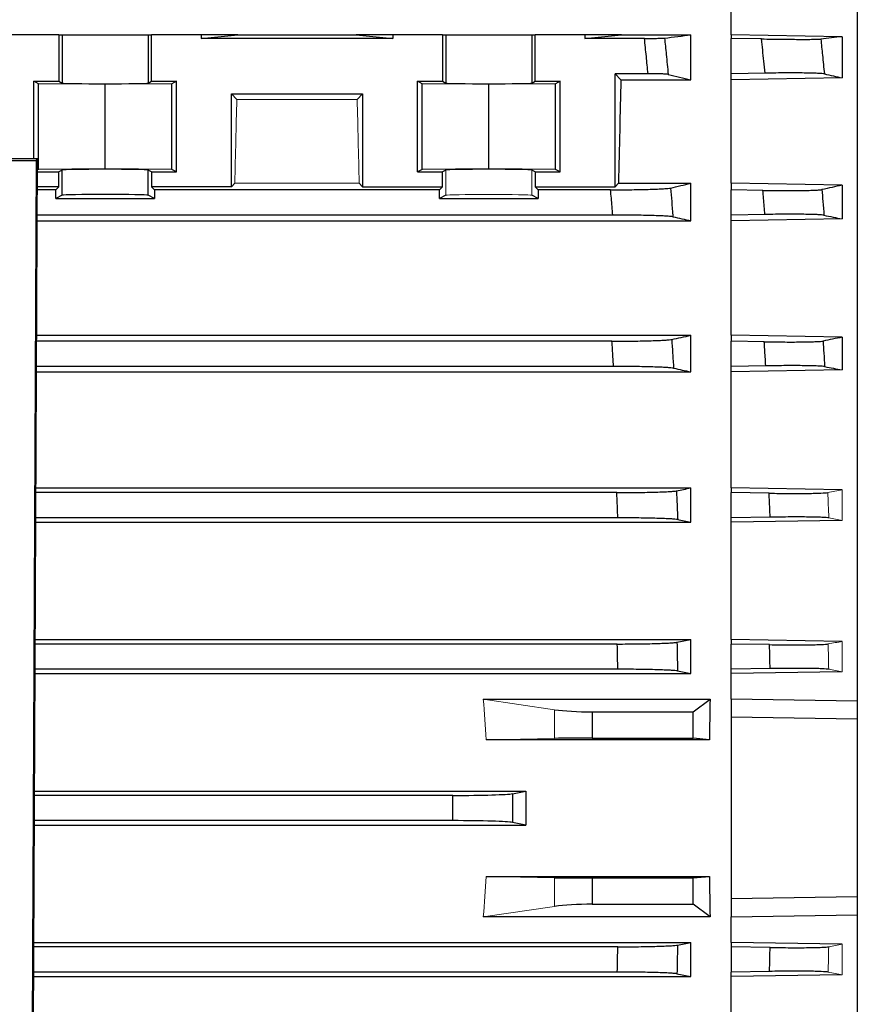
# Model space of a CAD drawing. Units: millimetres. Extents: x -1356 to 818, y -818 to 818.
# Drawn here: x -557 to -474, y -21 to 77 of the extents above; entities that cross this region are included whole.
import ezdxf

# ---------------------------------------------------------------- set-up
doc = ezdxf.new("R2010")
doc.units = ezdxf.units.MM

msp = doc.modelspace()

# ---------------------------------------------------------------- linework, layer by layer
at = {"color": 7, "linetype": 'Continuous', "lineweight": 25}
for p, q in [((-473.55, 114.851), (-473.55, 9.133)), ((-486.05, 75.16), (-486.05, 80.855)), ((-552.643, 75.16), (-557.55, 75.16)), ((-552.643, 75.16), (-552.297, 75.16)), ((-552.643, 75.16), (-552.643, 70.55)), ((-552.297, 75.16), (-543.803, 75.16)), ((-552.297, 75.16), (-552.297, 70.377)), ((-543.803, 75.16), (-543.457, 75.16)), ((-543.803, 75.16), (-543.803, 70.377)), ((-543.457, 70.55), (-543.457, 75.16)), ((-538.55, 75.16), (-543.457, 75.16)), ((-538.55, 75.16), (-538.55, 74.8)), ((-538.55, 74.8), (-534.91, 75.16)), ((-534.91, 75.16), (-538.55, 75.16)), ((-534.91, 75.16), (-523.19, 75.16)), ((-519.55, 75.16), (-523.19, 75.16)), ((-523.19, 75.16), (-519.55, 74.8)), ((-514.643, 75.16), (-519.55, 75.16)), ((-519.55, 75.16), (-519.55, 74.8)), ((-514.643, 75.16), (-514.297, 75.16)), ((-514.643, 75.16), (-514.643, 70.55)), ((-514.297, 75.16), (-505.803, 75.16)), ((-514.297, 75.16), (-514.297, 70.377)), ((-505.803, 75.16), (-505.457, 75.16)), ((-505.803, 75.16), (-505.803, 70.377)), ((-500.55, 75.16), (-505.457, 75.16)), ((-505.457, 70.55), (-505.457, 75.16)), ((-500.55, 74.8), (-496.91, 75.16)), ((-496.91, 75.16), (-500.55, 75.16)), ((-500.55, 75.16), (-500.55, 74.8)), ((-496.91, 75.16), (-490.05, 75.16)), ((-490.05, 70.707), (-490.05, 75.16)), ((-475.05, 74.97), (-486.05, 75.16)), ((-486.05, 75.16), (-486.05, 74.8)), ((-519.55, 74.8), (-538.55, 74.8)), ((-494.628, 74.8), (-500.55, 74.8)), ((-483.036, 74.748), (-486.05, 74.8)), ((-486.05, 71.3), (-486.05, 74.8)), ((-475.05, 74.97), (-475.05, 70.886)), ((-497.55, 71.3), (-496.957, 70.707)), ((-494.276, 71.3), (-497.55, 71.3)), ((-497.55, 60.103), (-497.55, 71.3)), ((-482.684, 71.357), (-486.05, 71.3)), ((-486.05, 70.707), (-486.05, 71.3)), ((-554.65, 70.313), (-555.124, 70.55)), ((-555.124, 70.55), (-552.643, 70.55)), ((-555.124, 62.857), (-555.124, 70.55)), ((-548.05, 70.252), (-554.65, 70.313)), ((-554.65, 61.827), (-554.65, 70.313)), ((-552.643, 70.55), (-552.297, 70.377)), ((-541.45, 70.313), (-548.05, 70.252)), ((-548.05, 61.888), (-548.05, 70.252)), ((-543.803, 70.377), (-543.457, 70.55)), ((-543.457, 70.55), (-540.976, 70.55)), ((-540.976, 70.55), (-541.45, 70.313)), ((-541.45, 61.827), (-541.45, 70.313)), ((-540.976, 61.59), (-540.976, 70.55)), ((-516.65, 70.313), (-517.124, 70.55)), ((-517.124, 70.55), (-514.643, 70.55)), ((-517.124, 61.59), (-517.124, 70.55)), ((-510.05, 70.252), (-516.65, 70.313)), ((-516.65, 61.827), (-516.65, 70.313)), ((-514.643, 70.55), (-514.297, 70.377)), ((-503.45, 70.313), (-510.05, 70.252)), ((-510.05, 61.888), (-510.05, 70.252)), ((-505.803, 70.377), (-505.457, 70.55)), ((-505.457, 70.55), (-502.976, 70.55)), ((-502.976, 70.55), (-503.45, 70.313)), ((-503.45, 61.827), (-503.45, 70.313)), ((-502.976, 61.59), (-502.976, 70.55)), ((-496.957, 70.707), (-490.05, 70.707)), ((-475.05, 70.886), (-486.05, 70.707)), ((-486.05, 60.445), (-486.05, 70.707)), ((-535.55, 69.3), (-522.55, 69.3)), ((-535.55, 60.103), (-535.55, 69.3)), ((-535.55, 69.3), (-535.009, 68.759)), ((-523.091, 68.759), (-522.55, 69.3)), ((-522.55, 69.3), (-522.55, 60.103)), ((-554.743, 62.857), (-697.357, 62.857)), ((-697.212, 62.712), (-554.888, 62.712)), ((-554.888, 62.712), (-555.485, -65.015)), ((-555.342, -65.158), (-554.743, 62.857)), ((-554.888, 62.712), (-554.743, 62.857)), ((-554.749, 61.59), (-552.643, 61.59)), ((-554.65, 61.827), (-554.748, 61.778)), ((-548.05, 61.888), (-554.65, 61.827)), ((-552.297, 61.763), (-552.643, 61.59)), ((-552.643, 60.103), (-552.643, 61.59)), ((-552.297, 59.263), (-552.297, 61.763)), ((-541.45, 61.827), (-548.05, 61.888)), ((-543.803, 59.263), (-543.803, 61.763)), ((-543.457, 61.59), (-543.803, 61.763)), ((-543.457, 61.59), (-543.457, 60.103)), ((-543.457, 61.59), (-540.976, 61.59)), ((-540.976, 61.59), (-541.45, 61.827)), ((-516.65, 61.827), (-517.124, 61.59)), ((-517.124, 61.59), (-514.643, 61.59)), ((-510.05, 61.888), (-516.65, 61.827)), ((-514.297, 61.763), (-514.643, 61.59)), ((-514.643, 60.103), (-514.643, 61.59)), ((-503.45, 61.827), (-510.05, 61.888)), ((-505.457, 61.59), (-505.803, 61.763)), ((-505.457, 61.59), (-505.457, 60.103)), ((-505.457, 61.59), (-502.976, 61.59)), ((-502.976, 61.59), (-503.45, 61.827)), ((-552.947, 59.8), (-554.757, 59.8)), ((-552.643, 60.103), (-554.756, 60.103)), ((-552.643, 60.103), (-552.947, 59.8)), ((-552.947, 58.938), (-552.947, 59.8)), ((-535.55, 60.103), (-543.457, 60.103)), ((-543.153, 59.8), (-543.457, 60.103)), ((-543.153, 59.8), (-543.153, 58.938)), ((-514.947, 59.8), (-543.153, 59.8)), ((-535.55, 60.103), (-535.208, 60.445)), ((-522.892, 60.445), (-522.55, 60.103)), ((-522.55, 60.103), (-514.643, 60.103)), ((-514.643, 60.103), (-514.947, 59.8)), ((-514.947, 58.938), (-514.947, 59.8)), ((-505.153, 59.8), (-505.457, 60.103)), ((-505.457, 60.103), (-497.55, 60.103)), ((-497.984, 59.8), (-505.153, 59.8)), ((-505.153, 59.8), (-505.153, 58.938)), ((-497.55, 60.103), (-497.208, 60.445)), ((-497.208, 60.445), (-490.05, 60.445)), ((-490.05, 56.732), (-490.05, 60.445)), ((-486.05, 60.445), (-486.05, 59.8)), ((-475.05, 60.257), (-486.05, 60.445)), ((-482.901, 59.747), (-486.05, 59.8)), ((-486.05, 57.3), (-486.05, 59.8)), ((-475.05, 60.257), (-475.05, 56.913)), ((-552.297, 59.263), (-552.947, 58.938)), ((-552.947, 58.938), (-543.153, 58.938)), ((-543.153, 58.938), (-543.803, 59.263)), ((-514.297, 59.263), (-514.947, 58.938)), ((-514.947, 58.938), (-505.153, 58.938)), ((-505.153, 58.938), (-505.803, 59.263)), ((-554.771, 56.732), (-490.05, 56.732)), ((-497.776, 57.3), (-554.769, 57.3)), ((-482.701, 57.356), (-486.05, 57.3)), ((-486.05, 56.732), (-486.05, 57.3)), ((-475.05, 56.913), (-486.05, 56.732)), ((-486.05, 45.384), (-486.05, 56.732)), ((-554.825, 45.384), (-490.05, 45.384)), ((-490.05, 41.769), (-490.05, 45.384)), ((-486.05, 45.384), (-486.05, 44.8)), ((-475.05, 45.196), (-486.05, 45.384)), ((-475.05, 45.196), (-475.05, 41.951)), ((-497.849, 44.8), (-554.827, 44.8)), ((-482.765, 44.745), (-486.05, 44.8)), ((-486.05, 42.3), (-486.05, 44.8)), ((-497.691, 42.3), (-554.839, 42.3)), ((-482.614, 42.358), (-486.05, 42.3)), ((-486.05, 41.769), (-486.05, 42.3)), ((-475.05, 41.951), (-486.05, 41.769)), ((-554.841, 41.769), (-490.05, 41.769)), ((-486.05, 30.266), (-486.05, 41.769)), ((-554.895, 30.266), (-490.05, 30.266)), ((-490.05, 26.865), (-490.05, 30.266)), ((-486.05, 30.266), (-486.05, 29.8)), ((-475.05, 30.079), (-486.05, 30.266)), ((-497.373, 29.8), (-554.897, 29.8)), ((-482.289, 29.737), (-486.05, 29.8)), ((-486.05, 27.3), (-486.05, 29.8)), ((-482.187, 27.365), (-486.05, 27.3)), ((-554.911, 26.865), (-490.05, 26.865)), ((-497.266, 27.3), (-554.909, 27.3)), ((-486.05, 26.865), (-486.05, 27.3)), ((-475.05, 27.049), (-486.05, 26.865)), ((-486.05, 15.248), (-486.05, 26.865)), ((-497.324, 14.8), (-554.968, 14.8)), ((-554.965, 15.248), (-490.05, 15.248)), ((-490.05, 11.867), (-490.05, 15.248)), ((-486.05, 15.248), (-486.05, 14.8)), ((-475.05, 15.062), (-486.05, 15.248)), ((-482.24, 14.736), (-486.05, 14.8)), ((-486.05, 12.3), (-486.05, 14.8)), ((-554.981, 11.867), (-490.05, 11.867)), ((-497.27, 12.3), (-554.979, 12.3)), ((-491.356, 12.127), (-490.05, 11.867)), ((-482.189, 12.365), (-486.05, 12.3)), ((-486.05, 11.867), (-486.05, 12.3)), ((-475.05, 12.052), (-486.05, 11.867)), ((-486.05, 9.327), (-486.05, 11.867)), ((-510.597, 9.327), (-488.139, 9.327)), ((-489.813, 8.077), (-488.139, 9.327)), ((-486.05, 9.327), (-486.05, 7.55)), ((-473.55, 9.133), (-486.05, 9.327)), ((-473.55, 9.133), (-473.55, 7.359)), ((-499.82, 8.077), (-499.82, 5.48)), ((-499.82, 8.077), (-489.813, 8.077)), ((-489.813, 5.48), (-489.813, 8.077)), ((-473.55, 7.359), (-486.05, 7.55)), ((-486.05, 7.55), (-486.05, -10.45)), ((-473.55, 7.359), (-473.55, -10.259)), ((-488.192, 5.32), (-510.326, 5.32)), ((-499.82, 5.48), (-489.813, 5.48)), ((-488.192, 5.32), (-489.813, 5.48)), ((-555.036, 0.237), (-506.37, 0.237)), ((-507.702, -0.027), (-506.37, 0.237)), ((-513.611, -0.2), (-555.038, -0.2)), ((-513.611, -2.7), (-513.611, -0.2)), ((-507.702, -0.027), (-507.702, -2.873)), ((-513.611, -2.7), (-555.049, -2.7)), ((-506.37, -3.137), (-507.702, -2.873)), ((-555.051, -3.137), (-506.37, -3.137)), ((-510.326, -8.22), (-488.192, -8.22)), ((-499.82, -8.38), (-489.813, -8.38)), ((-499.82, -8.38), (-499.82, -10.977)), ((-489.813, -8.38), (-488.192, -8.22)), ((-489.813, -10.977), (-489.813, -8.38)), ((-473.55, -10.259), (-486.05, -10.45)), ((-486.05, -10.45), (-486.05, -12.227)), ((-473.55, -10.259), (-473.55, -12.033)), ((-499.82, -10.977), (-489.813, -10.977)), ((-488.139, -12.227), (-489.813, -10.977)), ((-488.139, -12.227), (-510.597, -12.227)), ((-486.05, -12.227), (-473.55, -12.033)), ((-486.05, -14.767), (-486.05, -12.227)), ((-473.55, -12.033), (-473.55, -111.784)), ((-497.27, -15.2), (-555.108, -15.2)), ((-555.106, -14.767), (-490.05, -14.767)), ((-491.356, -15.027), (-490.05, -14.767)), ((-490.05, -18.148), (-490.05, -14.767)), ((-486.05, -14.767), (-486.05, -15.2)), ((-475.05, -14.952), (-486.05, -14.767)), ((-482.189, -15.265), (-486.05, -15.2)), ((-486.05, -15.2), (-486.05, -17.7)), ((-555.122, -18.148), (-490.05, -18.148)), ((-497.324, -17.7), (-555.12, -17.7)), ((-482.24, -17.636), (-486.05, -17.7)), ((-486.05, -18.148), (-486.05, -17.7)), ((-475.05, -17.962), (-486.05, -18.148)), ((-486.05, -29.765), (-486.05, -18.148))]:
    msp.add_line(p, q, dxfattribs=at)
at = {"color": 144, "linetype": 'Continuous', "lineweight": 18}
for p, q in [((-535.009, 68.759), (-523.091, 68.759)), ((-514.297, 59.263), (-514.297, 61.763)), ((-505.803, 59.263), (-505.803, 61.763)), ((-535.208, 60.445), (-522.892, 60.445)), ((-475.05, 30.079), (-475.05, 27.049)), ((-475.05, 15.062), (-475.05, 12.052)), ((-476.381, 12.293), (-475.05, 12.052)), ((-510.597, 9.327), (-503.536, 8.294)), ((-503.536, 5.451), (-503.536, 8.294)), ((-503.536, 5.451), (-510.326, 5.32)), ((-510.326, -8.22), (-503.536, -8.351)), ((-503.536, -11.194), (-503.536, -8.351)), ((-503.536, -11.194), (-510.597, -12.227)), ((-475.05, -14.952), (-476.381, -15.193)), ((-475.05, -14.952), (-475.05, -17.962))]:
    msp.add_line(p, q, dxfattribs=at)
at = {"color": 7, "linetype": 'Continuous', "lineweight": 25}
for centre, major_axis, ratio, start_param, end_param in [((-548.05, 70.38), (4.25, 0), 0.017455, 3.176499, 6.248279), ((-510.05, 70.38), (4.25, 0), 0.017455, 3.176499, 6.248279), ((-493.741, -1.45), (0, 117), 0.034921, 0.906215, 1.013353), ((-548.05, 61.76), (4.25, 0), 0.017455, 0.034907, 3.106686), ((-548.05, 59.26), (4.25, 0), 0.017455, 0.034907, 3.106686), ((-467.596, -1.45), (0, 117), 0.176327, 1.478555, 1.512904), ((-499.82, 8.735), (5, 0), 0.131652, 3.874631, 4.712389), ((-499.82, 5.393), (5, 0), 0.017455, 1.570796, 2.408554), ((-485.742, -1.45), (0, 117), 0.176327, 1.556378, 1.585215), ((-513.611, 0.01), (6, 0), 0.034921, 4.712389, 6.108652), ((-513.611, -2.91), (6, 0), 0.034921, 0.174533, 1.570796), ((-499.82, -8.293), (5, 0), 0.017455, 3.874631, 4.712389), ((-467.596, -1.45), (0, 117), 0.176327, 1.628689, 1.663038), ((-499.82, -11.635), (5, 0), 0.131652, 1.570796, 2.408554)]:
    msp.add_ellipse(centre, major_axis=major_axis, ratio=ratio, start_param=start_param, end_param=end_param, dxfattribs=at)
at = {"color": 144, "linetype": 'Continuous', "lineweight": 18}
for centre, major_axis, ratio, start_param, end_param in [((-531.741, -1.45), (0, 117), 0.034921, 0.927194, 1.013353), ((-526.359, -1.45), (0, 117), 0.034921, 5.269832, 5.355991), ((-510.05, 61.76), (4.25, 0), 0.017455, 0.034907, 3.106686), ((-510.05, 59.26), (4.25, 0), 0.017455, 0.034907, 3.106686), ((-615.497, -1.45), (0, 117), 0.900404, 4.770282, 4.804631), ((-615.497, -1.45), (0, 117), 0.900404, 4.620147, 4.654496)]:
    msp.add_ellipse(centre, major_axis=major_axis, ratio=ratio, start_param=start_param, end_param=end_param, dxfattribs=at)
at = {"color": 7, "linetype": 'Continuous', "lineweight": 25}
for points in [[(-492.641, 74.83), (-491.746, 74.94), (-490.879, 75.05), (-490.05, 75.16)], [(-475.05, 74.97), (-475.731, 74.891), (-476.439, 74.813), (-477.165, 74.736)], [(-492.281, 71.24), (-491.521, 71.063), (-490.776, 70.885), (-490.05, 70.707)], [(-476.811, 71.28), (-476.213, 71.149), (-475.625, 71.017), (-475.05, 70.886)], [(-492.048, 59.978), (-491.371, 60.133), (-490.704, 60.289), (-490.05, 60.445)], [(-475.05, 60.257), (-475.708, 60.112), (-476.379, 59.967), (-477.061, 59.822)], [(-491.813, 57.123), (-491.22, 56.993), (-490.632, 56.863), (-490.05, 56.732)], [(-476.851, 57.281), (-476.244, 57.159), (-475.644, 57.036), (-475.05, 56.913)], [(-491.927, 44.976), (-491.296, 45.112), (-490.67, 45.248), (-490.05, 45.384)], [(-475.05, 45.196), (-475.675, 45.07), (-476.306, 44.944), (-476.941, 44.819)], [(-491.75, 42.125), (-491.181, 42.006), (-490.614, 41.888), (-490.05, 41.769)], [(-476.784, 42.284), (-476.203, 42.173), (-475.625, 42.062), (-475.05, 41.951)], [(-491.461, 29.974), (-490.989, 30.072), (-490.519, 30.169), (-490.05, 30.266)], [(-491.341, 27.126), (-490.91, 27.039), (-490.48, 26.952), (-490.05, 26.865)], [(-491.416, 14.973), (-490.96, 15.065), (-490.505, 15.156), (-490.05, 15.248)], [(-491.416, -17.873), (-490.96, -17.965), (-490.505, -18.056), (-490.05, -18.148)]]:
    msp.add_open_spline(points, degree=3, dxfattribs=at)
for points, knots in [([(-494.628, 74.8), (-494.387, 74.8), (-494.152, 74.801), (-493.702, 74.804), (-493.495, 74.806), (-493.223, 74.81), (-493.14, 74.811), (-492.991, 74.815), (-492.923, 74.816), (-492.751, 74.822), (-492.675, 74.826), (-492.641, 74.83)], [0, 0, 0, 0, 0.25, 0.25, 0.5, 0.5, 0.625, 0.625, 0.75, 0.75, 1, 1, 1, 1]), ([(-494.276, 71.3), (-494.332, 71.872), (-494.39, 72.444), (-494.447, 73.016), (-494.507, 73.61), (-494.567, 74.205), (-494.628, 74.8)], [0, 0, 0, 0, 0.00172417, 0.00172417, 0.00172417, 0.003517703, 0.003517703, 0.003517703, 0.003517703]), ([(-492.641, 74.83), (-492.586, 74.291), (-492.532, 73.753), (-492.478, 73.214), (-492.411, 72.556), (-492.346, 71.898), (-492.281, 71.24)], [0, 0, 0, 0, 0.001624301, 0.001624301, 0.001624301, 0.003607793, 0.003607793, 0.003607793, 0.003607793]), ([(-482.684, 71.357), (-482.725, 71.752), (-482.765, 72.147), (-482.806, 72.542), (-482.882, 73.278), (-482.958, 74.013), (-483.036, 74.748)], [0, 0, 0, 0, 0.001191778, 0.001191778, 0.001191778, 0.003409711, 0.003409711, 0.003409711, 0.003409711]), ([(-483.036, 74.748), (-482.678, 74.742), (-482.326, 74.737), (-481.634, 74.727), (-481.292, 74.723), (-480.626, 74.716), (-480.308, 74.713), (-479.705, 74.709), (-479.416, 74.707), (-478.88, 74.706), (-478.636, 74.706), (-478.306, 74.708), (-478.201, 74.708), (-478.005, 74.71), (-477.912, 74.711), (-477.658, 74.715), (-477.518, 74.718), (-477.297, 74.726), (-477.215, 74.731), (-477.165, 74.736)], [0, 0, 0, 0, 0.125, 0.125, 0.25, 0.25, 0.375, 0.375, 0.5, 0.5, 0.625, 0.625, 0.6875, 0.6875, 0.75, 0.75, 0.875, 0.875, 1, 1, 1, 1]), ([(-477.165, 74.736), (-477.11, 74.207), (-477.056, 73.679), (-477.002, 73.15), (-476.938, 72.527), (-476.874, 71.903), (-476.811, 71.28)], [0, 0, 0, 0, 0.001594222, 0.001594222, 0.001594222, 0.003474404, 0.003474404, 0.003474404, 0.003474404]), ([(-492.281, 71.24), (-492.317, 71.249), (-492.394, 71.256), (-492.568, 71.267), (-492.635, 71.271), (-492.785, 71.277), (-492.869, 71.28), (-493.051, 71.286), (-493.148, 71.288), (-493.353, 71.292), (-493.462, 71.294), (-493.798, 71.299), (-494.035, 71.3), (-494.276, 71.3)], [0, 0, 0, 0, 0.25, 0.25, 0.375, 0.375, 0.5, 0.5, 0.625, 0.625, 0.75, 0.75, 1, 1, 1, 1]), ([(-476.811, 71.28), (-476.864, 71.291), (-476.946, 71.302), (-477.17, 71.321), (-477.312, 71.33), (-477.653, 71.346), (-477.849, 71.353), (-478.29, 71.364), (-478.536, 71.369), (-479.071, 71.376), (-479.356, 71.378), (-479.808, 71.38), (-479.963, 71.38), (-480.281, 71.38), (-480.445, 71.379), (-480.942, 71.377), (-481.28, 71.375), (-481.972, 71.368), (-482.327, 71.363), (-482.684, 71.357)], [0, 0, 0, 0, 0.125, 0.125, 0.25, 0.25, 0.375, 0.375, 0.5, 0.5, 0.625, 0.625, 0.6875, 0.6875, 0.75, 0.75, 0.875, 0.875, 1, 1, 1, 1]), ([(-497.984, 59.8), (-497.626, 59.8), (-497.273, 59.801), (-496.578, 59.805), (-496.234, 59.809), (-495.564, 59.817), (-495.244, 59.823), (-494.635, 59.835), (-494.343, 59.842), (-493.802, 59.858), (-493.555, 59.867), (-493.219, 59.882), (-493.113, 59.887), (-492.913, 59.897), (-492.819, 59.902), (-492.56, 59.918), (-492.417, 59.93), (-492.188, 59.953), (-492.102, 59.965), (-492.048, 59.978)], [0, 0, 0, 0, 0.125, 0.125, 0.25, 0.25, 0.375, 0.375, 0.5, 0.5, 0.625, 0.625, 0.6875, 0.6875, 0.75, 0.75, 0.875, 0.875, 1, 1, 1, 1]), ([(-497.776, 57.3), (-497.799, 57.58), (-497.822, 57.859), (-497.845, 58.138), (-497.891, 58.692), (-497.937, 59.246), (-497.984, 59.8)], [0, 0, 0, 0, 0.000841339, 0.000841339, 0.000841339, 0.00250868, 0.00250868, 0.00250868, 0.00250868]), ([(-492.048, 59.978), (-492.011, 59.528), (-491.973, 59.078), (-491.936, 58.629), (-491.895, 58.127), (-491.854, 57.625), (-491.813, 57.123)], [0, 0, 0, 0, 0.001353566, 0.001353566, 0.001353566, 0.0028645, 0.0028645, 0.0028645, 0.0028645]), ([(-482.901, 59.747), (-482.547, 59.741), (-482.199, 59.736), (-481.513, 59.729), (-481.175, 59.726), (-480.515, 59.724), (-480.201, 59.723), (-479.602, 59.725), (-479.316, 59.728), (-478.784, 59.735), (-478.541, 59.739), (-478.102, 59.75), (-477.904, 59.757), (-477.564, 59.773), (-477.423, 59.782), (-477.198, 59.801), (-477.114, 59.811), (-477.061, 59.822)], [0, 0, 0, 0, 0.125, 0.125, 0.25, 0.25, 0.375, 0.375, 0.5, 0.5, 0.625, 0.625, 0.75, 0.75, 0.875, 0.875, 1, 1, 1, 1]), ([(-482.701, 57.356), (-482.722, 57.62), (-482.744, 57.883), (-482.766, 58.146), (-482.81, 58.679), (-482.855, 59.213), (-482.901, 59.747)], [0, 0, 0, 0, 0.000791824, 0.000791824, 0.000791824, 0.002398809, 0.002398809, 0.002398809, 0.002398809]), ([(-477.061, 59.822), (-477.027, 59.427), (-476.995, 59.032), (-476.962, 58.636), (-476.924, 58.184), (-476.887, 57.733), (-476.851, 57.281)], [0, 0, 0, 0, 0.001190578, 0.001190578, 0.001190578, 0.00254976, 0.00254976, 0.00254976, 0.00254976]), ([(-491.813, 57.123), (-491.87, 57.135), (-491.957, 57.147), (-492.189, 57.17), (-492.335, 57.182), (-492.686, 57.203), (-492.886, 57.214), (-493.336, 57.233), (-493.587, 57.242), (-494.13, 57.258), (-494.419, 57.265), (-495.029, 57.277), (-495.354, 57.283), (-496.022, 57.291), (-496.363, 57.295), (-497.06, 57.299), (-497.417, 57.3), (-497.776, 57.3)], [0, 0, 0, 0, 0.125, 0.125, 0.25, 0.25, 0.375, 0.375, 0.5, 0.5, 0.625, 0.625, 0.75, 0.75, 0.875, 0.875, 1, 1, 1, 1]), ([(-476.851, 57.281), (-476.906, 57.293), (-476.992, 57.303), (-477.219, 57.322), (-477.362, 57.331), (-477.705, 57.346), (-477.901, 57.353), (-478.341, 57.364), (-478.586, 57.369), (-479.119, 57.376), (-479.401, 57.378), (-480, 57.38), (-480.318, 57.38), (-480.975, 57.377), (-481.31, 57.375), (-481.995, 57.367), (-482.347, 57.362), (-482.701, 57.356)], [0, 0, 0, 0, 0.125, 0.125, 0.25, 0.25, 0.375, 0.375, 0.5, 0.5, 0.625, 0.625, 0.75, 0.75, 0.875, 0.875, 1, 1, 1, 1]), ([(-497.849, 44.8), (-497.493, 44.8), (-497.143, 44.801), (-496.452, 44.805), (-496.111, 44.809), (-495.445, 44.817), (-495.127, 44.822), (-494.521, 44.835), (-494.231, 44.842), (-493.692, 44.858), (-493.445, 44.866), (-493.11, 44.881), (-493.004, 44.886), (-492.804, 44.896), (-492.709, 44.901), (-492.449, 44.917), (-492.304, 44.928), (-492.072, 44.951), (-491.983, 44.963), (-491.927, 44.976)], [0, 0, 0, 0, 0.125, 0.125, 0.25, 0.25, 0.375, 0.375, 0.5, 0.5, 0.625, 0.625, 0.6875, 0.6875, 0.75, 0.75, 0.875, 0.875, 1, 1, 1, 1]), ([(-491.927, 44.976), (-491.898, 44.521), (-491.869, 44.067), (-491.841, 43.612), (-491.81, 43.116), (-491.78, 42.62), (-491.75, 42.125)], [0, 0, 0, 0, 0.001366196, 0.001366196, 0.001366196, 0.002856475, 0.002856475, 0.002856475, 0.002856475]), ([(-497.691, 42.3), (-497.711, 42.614), (-497.73, 42.929), (-497.75, 43.243), (-497.782, 43.762), (-497.815, 44.281), (-497.849, 44.8)], [0, 0, 0, 0, 0.000944711, 0.000944711, 0.000944711, 0.002504935, 0.002504935, 0.002504935, 0.002504935]), ([(-482.765, 44.745), (-482.414, 44.739), (-482.068, 44.734), (-481.388, 44.727), (-481.052, 44.724), (-480.397, 44.721), (-480.084, 44.721), (-479.489, 44.723), (-479.205, 44.725), (-478.674, 44.732), (-478.433, 44.737), (-477.994, 44.748), (-477.796, 44.754), (-477.455, 44.77), (-477.313, 44.778), (-477.084, 44.797), (-476.997, 44.807), (-476.941, 44.819)], [0, 0, 0, 0, 0.125, 0.125, 0.25, 0.25, 0.375, 0.375, 0.5, 0.5, 0.625, 0.625, 0.75, 0.75, 0.875, 0.875, 1, 1, 1, 1]), ([(-482.614, 42.358), (-482.633, 42.655), (-482.651, 42.951), (-482.67, 43.248), (-482.701, 43.747), (-482.733, 44.246), (-482.765, 44.745)], [0, 0, 0, 0, 0.000891959, 0.000891959, 0.000891959, 0.002391457, 0.002391457, 0.002391457, 0.002391457]), ([(-476.941, 44.819), (-476.916, 44.418), (-476.89, 44.018), (-476.866, 43.618), (-476.838, 43.173), (-476.811, 42.729), (-476.784, 42.284)], [0, 0, 0, 0, 0.001203313, 0.001203313, 0.001203313, 0.00253902, 0.00253902, 0.00253902, 0.00253902]), ([(-491.75, 42.125), (-491.809, 42.137), (-491.898, 42.149), (-492.133, 42.172), (-492.28, 42.183), (-492.631, 42.205), (-492.832, 42.215), (-493.28, 42.233), (-493.53, 42.242), (-494.071, 42.258), (-494.358, 42.265), (-494.965, 42.278), (-495.287, 42.283), (-495.951, 42.291), (-496.29, 42.295), (-496.981, 42.299), (-497.336, 42.3), (-497.691, 42.3)], [0, 0, 0, 0, 0.125, 0.125, 0.25, 0.25, 0.375, 0.375, 0.5, 0.5, 0.625, 0.625, 0.75, 0.75, 0.875, 0.875, 1, 1, 1, 1]), ([(-476.784, 42.284), (-476.842, 42.295), (-476.929, 42.306), (-477.16, 42.324), (-477.304, 42.333), (-477.648, 42.348), (-477.845, 42.355), (-478.284, 42.366), (-478.529, 42.37), (-479.06, 42.377), (-479.342, 42.379), (-479.937, 42.381), (-480.253, 42.381), (-481.234, 42.377), (-481.912, 42.37), (-482.614, 42.358)], [0, 0, 0, 0, 0.125, 0.125, 0.25, 0.25, 0.375, 0.375, 0.5, 0.5, 0.625, 0.625, 0.75, 0.75, 1, 1, 1, 1]), ([(-497.373, 29.8), (-497.02, 29.8), (-496.671, 29.801), (-495.984, 29.805), (-495.644, 29.808), (-494.981, 29.817), (-494.665, 29.822), (-494.061, 29.834), (-493.772, 29.841), (-493.234, 29.857), (-492.988, 29.866), (-492.541, 29.885), (-492.339, 29.895), (-491.99, 29.916), (-491.845, 29.927), (-491.609, 29.95), (-491.52, 29.962), (-491.461, 29.974)], [0, 0, 0, 0, 0.125, 0.125, 0.25, 0.25, 0.375, 0.375, 0.5, 0.5, 0.625, 0.625, 0.75, 0.75, 0.875, 0.875, 1, 1, 1, 1]), ([(-497.266, 27.3), (-497.281, 27.648), (-497.295, 27.995), (-497.31, 28.343), (-497.331, 28.828), (-497.352, 29.314), (-497.373, 29.8)], [0, 0, 0, 0, 0.001043482, 0.001043482, 0.001043482, 0.002502287, 0.002502287, 0.002502287, 0.002502287]), ([(-491.461, 29.974), (-491.44, 29.514), (-491.421, 29.054), (-491.401, 28.594), (-491.381, 28.104), (-491.36, 27.615), (-491.341, 27.126)], [0, 0, 0, 0, 0.001381925, 0.001381925, 0.001381925, 0.002850955, 0.002850955, 0.002850955, 0.002850955]), ([(-482.289, 29.737), (-481.589, 29.725), (-480.91, 29.718), (-479.93, 29.713), (-479.619, 29.713), (-479.026, 29.715), (-478.743, 29.717), (-478.214, 29.724), (-477.972, 29.728), (-477.534, 29.739), (-477.337, 29.746), (-476.823, 29.769), (-476.593, 29.787), (-476.476, 29.809)], [0, 0, 0, 0, 0.25, 0.25, 0.375, 0.375, 0.5, 0.5, 0.625, 0.625, 0.75, 0.75, 1, 1, 1, 1]), ([(-482.187, 27.365), (-482.2, 27.692), (-482.214, 28.019), (-482.228, 28.346), (-482.248, 28.81), (-482.268, 29.273), (-482.289, 29.737)], [0, 0, 0, 0, 0.000981825, 0.000981825, 0.000981825, 0.002373665, 0.002373665, 0.002373665, 0.002373665]), ([(-476.37, 27.293), (-476.489, 27.315), (-476.722, 27.333), (-477.24, 27.356), (-477.436, 27.362), (-477.875, 27.373), (-478.118, 27.378), (-478.648, 27.384), (-478.929, 27.387), (-479.522, 27.388), (-479.836, 27.388), (-480.813, 27.384), (-481.488, 27.377), (-482.187, 27.365)], [0, 0, 0, 0, 0.25, 0.25, 0.375, 0.375, 0.5, 0.5, 0.625, 0.625, 0.75, 0.75, 1, 1, 1, 1]), ([(-491.341, 27.126), (-491.401, 27.138), (-491.491, 27.15), (-491.728, 27.173), (-491.875, 27.184), (-492.227, 27.205), (-492.427, 27.215), (-492.875, 27.234), (-493.124, 27.243), (-493.663, 27.259), (-493.949, 27.266), (-494.553, 27.278), (-494.874, 27.283), (-495.535, 27.291), (-495.872, 27.295), (-496.56, 27.299), (-496.912, 27.3), (-497.266, 27.3)], [0, 0, 0, 0, 0.125, 0.125, 0.25, 0.25, 0.375, 0.375, 0.5, 0.5, 0.625, 0.625, 0.75, 0.75, 0.875, 0.875, 1, 1, 1, 1]), ([(-497.324, 14.8), (-496.971, 14.8), (-496.624, 14.801), (-495.939, 14.805), (-495.6, 14.808), (-494.939, 14.817), (-494.623, 14.822), (-494.021, 14.834), (-493.733, 14.841), (-493.195, 14.857), (-492.949, 14.866), (-492.503, 14.884), (-492.3, 14.894), (-491.951, 14.916), (-491.804, 14.927), (-491.567, 14.949), (-491.476, 14.961), (-491.416, 14.973)], [0, 0, 0, 0, 0.125, 0.125, 0.25, 0.25, 0.375, 0.375, 0.5, 0.5, 0.625, 0.625, 0.75, 0.75, 0.875, 0.875, 1, 1, 1, 1]), ([(-497.27, 12.3), (-497.278, 12.682), (-497.286, 13.064), (-497.294, 13.447), (-497.304, 13.898), (-497.314, 14.349), (-497.324, 14.8)], [0, 0, 0, 0, 0.001146843, 0.001146843, 0.001146843, 0.002500574, 0.002500574, 0.002500574, 0.002500574]), ([(-491.416, 14.973), (-491.405, 14.506), (-491.395, 14.039), (-491.385, 13.572), (-491.375, 13.09), (-491.365, 12.609), (-491.356, 12.127)], [0, 0, 0, 0, 0.001401553, 0.001401553, 0.001401553, 0.00284745, 0.00284745, 0.00284745, 0.00284745]), ([(-482.24, 14.736), (-481.543, 14.724), (-480.866, 14.717), (-479.89, 14.713), (-479.579, 14.712), (-478.988, 14.714), (-478.706, 14.716), (-478.177, 14.723), (-477.936, 14.727), (-477.499, 14.738), (-477.301, 14.745), (-476.786, 14.767), (-476.554, 14.786), (-476.435, 14.808)], [0, 0, 0, 0, 0.25, 0.25, 0.375, 0.375, 0.5, 0.5, 0.625, 0.625, 0.75, 0.75, 1, 1, 1, 1]), ([(-482.189, 12.365), (-482.196, 12.726), (-482.204, 13.087), (-482.212, 13.448), (-482.221, 13.878), (-482.23, 14.307), (-482.24, 14.736)], [0, 0, 0, 0, 0.0010835, 0.0010835, 0.0010835, 0.002371253, 0.002371253, 0.002371253, 0.002371253]), ([(-491.356, 12.127), (-491.417, 12.139), (-491.508, 12.151), (-491.745, 12.173), (-491.893, 12.184), (-492.245, 12.206), (-492.445, 12.216), (-492.891, 12.234), (-493.14, 12.243), (-493.678, 12.259), (-493.963, 12.266), (-494.566, 12.278), (-494.885, 12.283), (-495.545, 12.292), (-495.881, 12.295), (-496.567, 12.299), (-496.918, 12.3), (-497.27, 12.3)], [0, 0, 0, 0, 0.125, 0.125, 0.25, 0.25, 0.375, 0.375, 0.5, 0.5, 0.625, 0.625, 0.75, 0.75, 0.875, 0.875, 1, 1, 1, 1]), ([(-476.381, 12.293), (-476.502, 12.315), (-476.736, 12.334), (-477.254, 12.356), (-477.45, 12.363), (-477.888, 12.373), (-478.132, 12.378), (-478.66, 12.384), (-478.941, 12.386), (-479.532, 12.388), (-479.845, 12.388), (-480.819, 12.384), (-481.492, 12.377), (-482.189, 12.365)], [0, 0, 0, 0, 0.25, 0.25, 0.375, 0.375, 0.5, 0.5, 0.625, 0.625, 0.75, 0.75, 1, 1, 1, 1]), ([(-497.324, -17.7), (-497.314, -17.249), (-497.304, -16.798), (-497.294, -16.347), (-497.286, -15.964), (-497.278, -15.582), (-497.27, -15.2)], [0, 0, 0, 0, 0.001353723, 0.001353723, 0.001353723, 0.002500574, 0.002500574, 0.002500574, 0.002500574]), ([(-497.27, -15.2), (-496.918, -15.2), (-496.57, -15.199), (-495.885, -15.195), (-495.547, -15.192), (-494.885, -15.183), (-494.569, -15.178), (-493.967, -15.166), (-493.678, -15.159), (-493.14, -15.143), (-492.894, -15.134), (-492.447, -15.116), (-492.244, -15.106), (-491.894, -15.084), (-491.747, -15.073), (-491.509, -15.051), (-491.417, -15.039), (-491.356, -15.027)], [0, 0, 0, 0, 0.125, 0.125, 0.25, 0.25, 0.375, 0.375, 0.5, 0.5, 0.625, 0.625, 0.75, 0.75, 0.875, 0.875, 1, 1, 1, 1]), ([(-491.356, -15.027), (-491.365, -15.509), (-491.375, -15.99), (-491.385, -16.472), (-491.395, -16.939), (-491.405, -17.406), (-491.416, -17.873)], [0, 0, 0, 0, 0.001445904, 0.001445904, 0.001445904, 0.00284745, 0.00284745, 0.00284745, 0.00284745]), ([(-482.24, -17.636), (-482.23, -17.207), (-482.221, -16.778), (-482.212, -16.348), (-482.204, -15.987), (-482.196, -15.626), (-482.189, -15.265)], [0, 0, 0, 0, 0.001287753, 0.001287753, 0.001287753, 0.002371252, 0.002371252, 0.002371252, 0.002371252]), ([(-482.189, -15.265), (-481.492, -15.277), (-480.816, -15.284), (-479.839, -15.288), (-479.529, -15.288), (-478.938, -15.286), (-478.656, -15.284), (-478.128, -15.278), (-477.886, -15.273), (-477.448, -15.263), (-477.251, -15.256), (-476.735, -15.233), (-476.502, -15.215), (-476.381, -15.193)], [0, 0, 0, 0, 0.25, 0.25, 0.375, 0.375, 0.5, 0.5, 0.625, 0.625, 0.75, 0.75, 1, 1, 1, 1]), ([(-491.416, -17.873), (-491.476, -17.861), (-491.566, -17.85), (-491.803, -17.827), (-491.95, -17.816), (-492.301, -17.794), (-492.5, -17.784), (-492.946, -17.766), (-493.195, -17.757), (-493.732, -17.741), (-494.018, -17.734), (-494.62, -17.722), (-494.939, -17.717), (-495.598, -17.708), (-495.935, -17.705), (-496.62, -17.701), (-496.971, -17.7), (-497.324, -17.7)], [0, 0, 0, 0, 0.125, 0.125, 0.25, 0.25, 0.375, 0.375, 0.5, 0.5, 0.625, 0.625, 0.75, 0.75, 0.875, 0.875, 1, 1, 1, 1]), ([(-476.435, -17.708), (-476.554, -17.686), (-476.787, -17.667), (-477.305, -17.645), (-477.501, -17.638), (-477.939, -17.627), (-478.182, -17.623), (-478.71, -17.616), (-478.991, -17.614), (-479.582, -17.612), (-479.896, -17.613), (-480.87, -17.617), (-481.543, -17.624), (-482.24, -17.636)], [0, 0, 0, 0, 0.25, 0.25, 0.375, 0.375, 0.5, 0.5, 0.625, 0.625, 0.75, 0.75, 1, 1, 1, 1])]:
    msp.add_open_spline(points, degree=3, knots=knots, dxfattribs=at)
at = {"color": 144, "linetype": 'Continuous', "lineweight": 18}
for points in [[(-475.05, 30.079), (-475.524, 29.989), (-475.999, 29.899), (-476.476, 29.809)], [(-476.37, 27.293), (-475.929, 27.211), (-475.489, 27.13), (-475.05, 27.049)], [(-475.05, 15.062), (-475.511, 14.977), (-475.973, 14.892), (-476.435, 14.808)], [(-476.435, -17.708), (-475.973, -17.792), (-475.511, -17.877), (-475.05, -17.962)]]:
    msp.add_open_spline(points, degree=3, dxfattribs=at)
for points, knots in [([(-476.476, 29.809), (-476.458, 29.405), (-476.441, 29.001), (-476.424, 28.597), (-476.405, 28.162), (-476.387, 27.728), (-476.37, 27.293)], [0, 0, 0, 0, 0.001213147, 0.001213147, 0.001213147, 0.002518986, 0.002518986, 0.002518986, 0.002518986]), ([(-476.435, 14.808), (-476.425, 14.397), (-476.416, 13.985), (-476.407, 13.574), (-476.398, 13.147), (-476.39, 12.72), (-476.381, 12.293)], [0, 0, 0, 0, 0.001234031, 0.001234031, 0.001234031, 0.002515186, 0.002515186, 0.002515186, 0.002515186]), ([(-476.381, -15.193), (-476.39, -15.62), (-476.398, -16.047), (-476.407, -16.474), (-476.416, -16.885), (-476.425, -17.297), (-476.435, -17.708)], [0, 0, 0, 0, 0.001281154, 0.001281154, 0.001281154, 0.002515186, 0.002515186, 0.002515186, 0.002515186])]:
    msp.add_open_spline(points, degree=3, knots=knots, dxfattribs=at)

doc.saveas('drawing.dxf')
